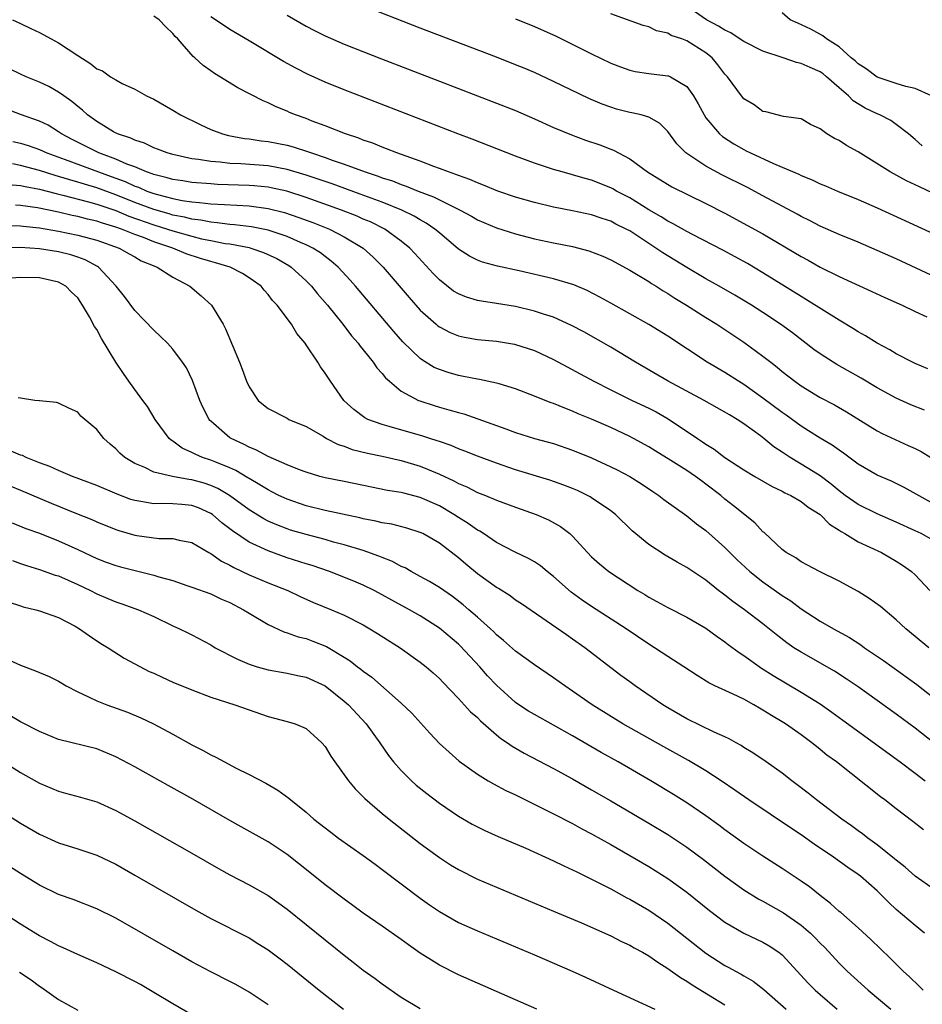
# Model space of a CAD drawing. Units: inches. Extents: x 2619000 to 2622000, y 1470000 to 1473000.
# Drawn here: x 2619427 to 2619522, y 1470674 to 1470777 of the extents above; entities that cross this region are included whole.
import ezdxf

# ---------------------------------------------------------------- set-up
doc = ezdxf.new("R2010")
doc.units = ezdxf.units.IN
doc.header["$MEASUREMENT"] = 0
doc.layers.add('LD26191470_2ft', color=6, linetype='Continuous')

msp = doc.modelspace()

# ---------------------------------------------------------------- linework, layer by layer
at = {"layer": 'LD26191470_2ft'}
for points, elevation in [([(2619526.41, 1470748.41), (2619521.1, 1470750.9), (2619519, 1470751.87), (2619517, 1470752.76), (2619515, 1470753.61), (2619513, 1470754.43), (2619511, 1470755.32), (2619509.9, 1470755.9), (2619509, 1470756.33), (2619508.58, 1470756.58), (2619505, 1470758.5), (2619503.36, 1470759.36), (2619500.69, 1470760.69), (2619499, 1470761.6), (2619496.89, 1470763), (2619495.95, 1470763.95), (2619495, 1470765.24), (2619494.14, 1470766.14), (2619493, 1470766.77), (2619492.21, 1470767), (2619491.23, 1470767.23), (2619491, 1470767.26), (2619489.62, 1470767.62), (2619489, 1470767.8), (2619488.12, 1470768.12), (2619486.71, 1470768.71), (2619483, 1470770.51), (2619481, 1470771.44), (2619479.9, 1470771.9), (2619479, 1470772.27), (2619477, 1470773.06), (2619469, 1470776.12), (2619463, 1470778.45)], 8782), ([(2619525.52, 1470757.52), (2619521.43, 1470759.43), (2619521, 1470759.64), (2619520.07, 1470760.07), (2619518.37, 1470761), (2619515, 1470763.13), (2619513.79, 1470763.79), (2619513, 1470764.3), (2619512.53, 1470764.53), (2619511.72, 1470765), (2619511, 1470765.52), (2619510, 1470766), (2619509, 1470766.59), (2619507.15, 1470766.85), (2619506.5, 1470767), (2619505.31, 1470767.31), (2619505, 1470767.35), (2619504.06, 1470768.06), (2619503, 1470768.7), (2619502.75, 1470769), (2619501.26, 1470771), (2619501, 1470771.27), (2619500.27, 1470772.27), (2619499.67, 1470773), (2619499, 1470773.53), (2619497, 1470774.8), (2619496.47, 1470775), (2619495.36, 1470775.36), (2619495, 1470775.59), (2619493.83, 1470775.83), (2619493, 1470776.25), (2619492.4, 1470776.4), (2619489, 1470777.61)], 8778), ([(2619521.74, 1470763.74), (2619521, 1470764.4), (2619520.28, 1470765), (2619519, 1470766), (2619518.42, 1470766.42), (2619517.29, 1470767), (2619517, 1470767.12), (2619515.72, 1470767.72), (2619514.48, 1470768.48), (2619513.99, 1470769), (2619513, 1470769.84), (2619511.69, 1470771), (2619511.31, 1470771.31), (2619511, 1470771.52), (2619509.97, 1470771.97), (2619509, 1470772.42), (2619508.51, 1470772.51), (2619507.11, 1470773), (2619505, 1470773.7), (2619503, 1470774.71), (2619502.83, 1470774.83), (2619501.62, 1470775.62), (2619501, 1470775.89), (2619500.34, 1470776.34), (2619499.06, 1470777), (2619497, 1470778.42)], 8776), ([(2619522.69, 1470769), (2619521, 1470769.77), (2619520, 1470770), (2619519, 1470770.3), (2619517, 1470770.97), (2619515.85, 1470771.85), (2619515, 1470772.38), (2619514.69, 1470772.69), (2619514.28, 1470773), (2619513, 1470774.15), (2619511.66, 1470775), (2619511.3, 1470775.3), (2619510.01, 1470776.01), (2619508.65, 1470776.65), (2619507.86, 1470777), (2619507, 1470777.73)], 8774), ([(2619426.15, 1470777), (2619427, 1470776.62), (2619428.09, 1470776.09), (2619429, 1470775.66), (2619430.23, 1470775), (2619431, 1470774.57), (2619433, 1470773.24), (2619434.38, 1470772.38), (2619435, 1470771.85), (2619435.62, 1470771.62), (2619436.46, 1470771), (2619437, 1470770.67), (2619437.69, 1470770.31), (2619439, 1470769.72), (2619440.24, 1470769), (2619441, 1470768.64), (2619443, 1470767.5), (2619443.81, 1470767), (2619445.95, 1470765.95), (2619447, 1470765.47), (2619448.23, 1470765), (2619448.84, 1470764.84), (2619450.53, 1470764.53), (2619451, 1470764.48), (2619452.28, 1470764.28), (2619453, 1470764.21), (2619455, 1470763.82), (2619455.65, 1470763.65), (2619457.16, 1470763.16), (2619457.56, 1470763), (2619459, 1470762.53), (2619459.75, 1470762.25), (2619461, 1470761.83), (2619463.21, 1470761), (2619464.56, 1470760.56), (2619465, 1470760.4), (2619466.06, 1470760.06), (2619467, 1470759.69), (2619467.52, 1470759.52), (2619468.78, 1470759), (2619470.39, 1470758.39), (2619472.83, 1470757.17), (2619473.2, 1470757), (2619474.36, 1470756.36), (2619475, 1470755.98), (2619475.68, 1470755.68), (2619477, 1470755.13), (2619479, 1470754.51), (2619481, 1470753.99), (2619483, 1470753.56), (2619485, 1470753.16), (2619486.71, 1470752.71), (2619488.16, 1470752.16), (2619489, 1470751.77), (2619491, 1470750.68), (2619493, 1470749.48), (2619493.28, 1470749.28), (2619493.77, 1470749), (2619494.51, 1470748.51), (2619495, 1470748.23), (2619495.74, 1470747.74), (2619496.98, 1470747), (2619499, 1470745.7), (2619500.14, 1470745), (2619503, 1470743.11), (2619505, 1470741.65), (2619505.81, 1470741), (2619506.48, 1470740.48), (2619507, 1470740.04), (2619508.33, 1470739), (2619509, 1470738.51), (2619511, 1470737.31), (2619512.53, 1470736.53), (2619513.79, 1470735.79), (2619517, 1470733.79), (2619517.52, 1470733.52), (2619520.27, 1470732.27), (2619521, 1470731.93), (2619521.61, 1470731.61), (2619522.65, 1470731)], 8790), ([(2619521.96, 1470735.96), (2619520.54, 1470736.54), (2619519, 1470737.24), (2619517, 1470738.32), (2619515.33, 1470739.33), (2619512.76, 1470740.76), (2619512.36, 1470741), (2619511, 1470741.89), (2619510.36, 1470742.36), (2619508.1, 1470744.1), (2619506.85, 1470745), (2619505, 1470746.22), (2619503.78, 1470747), (2619502.05, 1470748.05), (2619500.4, 1470749), (2619499, 1470749.78), (2619497, 1470750.95), (2619494.49, 1470752.49), (2619493.76, 1470753), (2619491, 1470754.8), (2619490.63, 1470755), (2619489.53, 1470755.53), (2619489, 1470755.82), (2619488.11, 1470756.11), (2619487, 1470756.49), (2619485, 1470756.92), (2619483, 1470757.32), (2619481, 1470757.8), (2619479, 1470758.37), (2619477.14, 1470759), (2619475.63, 1470759.63), (2619475, 1470759.85), (2619474.21, 1470760.21), (2619473, 1470760.62), (2619472.74, 1470760.74), (2619471.96, 1470761), (2619471, 1470761.38), (2619470.41, 1470761.59), (2619469, 1470762.15), (2619466.54, 1470763), (2619465.45, 1470763.45), (2619465, 1470763.61), (2619464.02, 1470764.02), (2619463, 1470764.36), (2619462.55, 1470764.55), (2619461.15, 1470765), (2619459, 1470765.86), (2619457.65, 1470766.35), (2619457, 1470766.61), (2619455.88, 1470767), (2619455.26, 1470767.26), (2619455, 1470767.39), (2619453.85, 1470767.85), (2619453, 1470768.28), (2619452.48, 1470768.48), (2619449.83, 1470769.83), (2619447.36, 1470771.36), (2619447, 1470771.62), (2619446.18, 1470772.18), (2619445.3, 1470773), (2619445.13, 1470773.13), (2619443.51, 1470775), (2619443.25, 1470775.25), (2619443, 1470775.56), (2619442.25, 1470776.25), (2619441.57, 1470777), (2619441, 1470777.38)], 8788), ([(2619522.31, 1470740.31), (2619521, 1470740.86), (2619520.71, 1470741), (2619519, 1470741.89), (2619518.31, 1470742.31), (2619517, 1470743), (2619515.78, 1470743.78), (2619515, 1470744.2), (2619514.52, 1470744.52), (2619513, 1470745.43), (2619509.58, 1470747.58), (2619509, 1470747.91), (2619505, 1470750.4), (2619503.37, 1470751.37), (2619502.08, 1470752.08), (2619500.78, 1470752.78), (2619497.58, 1470754.42), (2619497, 1470754.73), (2619495.56, 1470755.56), (2619495, 1470755.82), (2619494.29, 1470756.29), (2619493, 1470757.03), (2619491, 1470758.28), (2619489.62, 1470759), (2619489.23, 1470759.23), (2619489, 1470759.35), (2619487, 1470760.13), (2619486.31, 1470760.31), (2619485, 1470760.7), (2619483.89, 1470761), (2619483, 1470761.27), (2619481, 1470761.94), (2619479, 1470762.68), (2619474.44, 1470764.44), (2619472.95, 1470765), (2619461, 1470769.64), (2619459, 1470770.44), (2619457.23, 1470771.23), (2619455.91, 1470771.91), (2619454.63, 1470772.63), (2619451, 1470774.77), (2619449, 1470775.97), (2619447.49, 1470777), (2619447, 1470777.31)], 8786), ([(2619455, 1470777.48), (2619457, 1470776.32), (2619457.87, 1470775.87), (2619459, 1470775.31), (2619461, 1470774.44), (2619464.91, 1470772.91), (2619471, 1470770.54), (2619477, 1470768.24), (2619479, 1470767.45), (2619481, 1470766.59), (2619483, 1470765.69), (2619484.89, 1470764.89), (2619486.36, 1470764.36), (2619487.86, 1470763.86), (2619489, 1470763.41), (2619489.31, 1470763.31), (2619491, 1470762.4), (2619492.88, 1470761), (2619495.43, 1470759.43), (2619499, 1470757.68), (2619501, 1470756.66), (2619503.39, 1470755.39), (2619505, 1470754.49), (2619509, 1470752.11), (2619509.73, 1470751.73), (2619511, 1470751), (2619513, 1470750.01), (2619516.44, 1470748.44), (2619517.8, 1470747.8), (2619519.61, 1470747), (2619521, 1470746.33), (2619522.22, 1470745.78)], 8784), ([(2619479, 1470777.1), (2619481, 1470776.28), (2619483.26, 1470775.26), (2619485.94, 1470773.95), (2619487, 1470773.41), (2619489, 1470772.45), (2619490.04, 1470772.04), (2619491, 1470771.69), (2619491.57, 1470771.57), (2619493, 1470771.35), (2619495, 1470771.12), (2619495.09, 1470771.09), (2619495.28, 1470771), (2619497, 1470769.98), (2619497.71, 1470769), (2619498.18, 1470768.18), (2619498.81, 1470767), (2619499, 1470766.71), (2619500.42, 1470765), (2619500.73, 1470764.73), (2619501.95, 1470763.95), (2619503, 1470763.35), (2619503.24, 1470763.24), (2619503.7, 1470763), (2619506.12, 1470761.88), (2619507, 1470761.52), (2619508.76, 1470760.76), (2619509, 1470760.63), (2619510.18, 1470760.18), (2619511, 1470759.77), (2619511.56, 1470759.56), (2619512.83, 1470759), (2619515, 1470758.11), (2619517, 1470757.24), (2619525, 1470753.54)], 8780), ([(2619523, 1470726.1), (2619519.85, 1470727.85), (2619518.5, 1470728.5), (2619517, 1470729.13), (2619515, 1470730.3), (2619513.46, 1470731.46), (2619513, 1470731.75), (2619512.28, 1470732.28), (2619511, 1470733.01), (2619509.79, 1470733.79), (2619509, 1470734.27), (2619507.43, 1470735.43), (2619507, 1470735.73), (2619505, 1470737.24), (2619503, 1470738.66), (2619502.43, 1470739), (2619501, 1470739.92), (2619499.15, 1470741), (2619495, 1470743.73), (2619493, 1470744.96), (2619489, 1470747.23), (2619487.86, 1470747.86), (2619486.54, 1470748.54), (2619485.13, 1470749.13), (2619483, 1470749.76), (2619479.4, 1470750.6), (2619477.11, 1470751.11), (2619475.53, 1470751.53), (2619475, 1470751.73), (2619474.15, 1470752.15), (2619473, 1470752.9), (2619471, 1470754.59), (2619470.53, 1470755), (2619469.63, 1470755.63), (2619469, 1470755.96), (2619468.36, 1470756.36), (2619467.07, 1470757), (2619465, 1470757.83), (2619462.68, 1470758.68), (2619459.74, 1470759.74), (2619457, 1470760.67), (2619455, 1470761.27), (2619453, 1470761.64), (2619450.14, 1470761.86), (2619449, 1470761.91), (2619447.97, 1470762.03), (2619447, 1470762.1), (2619445.68, 1470762.32), (2619445, 1470762.39), (2619443, 1470762.83), (2619442.4, 1470763), (2619441.4, 1470763.4), (2619441, 1470763.55), (2619440.03, 1470764.03), (2619439, 1470764.35), (2619438.57, 1470764.57), (2619437.2, 1470765), (2619436.78, 1470765.22), (2619435, 1470766.29), (2619434.03, 1470767), (2619433.5, 1470767.5), (2619433, 1470767.88), (2619432.4, 1470768.4), (2619431.53, 1470769), (2619431, 1470769.39), (2619429.97, 1470769.97), (2619429, 1470770.45), (2619427.6, 1470771), (2619427, 1470771.28), (2619425.84, 1470771.84)], 8792), ([(2619523, 1470722.23), (2619521.61, 1470723), (2619521, 1470723.3), (2619519, 1470724.21), (2619517, 1470725.08), (2619515, 1470726.07), (2619513.65, 1470727), (2619513, 1470727.49), (2619512.18, 1470728.18), (2619511, 1470729.05), (2619509.82, 1470729.82), (2619507.85, 1470731), (2619507.33, 1470731.33), (2619507, 1470731.57), (2619506.13, 1470732.13), (2619505.08, 1470733), (2619504.74, 1470733.26), (2619503, 1470734.53), (2619502.28, 1470735), (2619501.47, 1470735.47), (2619501, 1470735.77), (2619500.2, 1470736.2), (2619498.81, 1470737), (2619495.05, 1470739), (2619491.62, 1470741), (2619489, 1470742.59), (2619486.19, 1470744.19), (2619484.88, 1470744.88), (2619483, 1470745.73), (2619481.95, 1470746.05), (2619481, 1470746.38), (2619479, 1470746.85), (2619477, 1470747.19), (2619475.42, 1470747.41), (2619475, 1470747.5), (2619473.84, 1470747.84), (2619473, 1470748.18), (2619472.49, 1470748.49), (2619471, 1470749.66), (2619470.34, 1470750.33), (2619468.43, 1470752.43), (2619467.89, 1470753), (2619467, 1470753.74), (2619465.26, 1470755), (2619463.75, 1470755.75), (2619463, 1470756.06), (2619462.35, 1470756.35), (2619460.71, 1470757), (2619457, 1470758.32), (2619454.97, 1470758.97), (2619453.33, 1470759.33), (2619453, 1470759.39), (2619451.54, 1470759.54), (2619451, 1470759.58), (2619447.7, 1470759.7), (2619447, 1470759.74), (2619445, 1470759.91), (2619444.06, 1470760.06), (2619443, 1470760.2), (2619442.39, 1470760.39), (2619441, 1470760.72), (2619440.81, 1470760.81), (2619440.23, 1470761), (2619439, 1470761.53), (2619438.16, 1470761.84), (2619437, 1470762.36), (2619435.23, 1470763), (2619435, 1470763.11), (2619432.42, 1470764.42), (2619431.31, 1470765), (2619431, 1470765.23), (2619429.91, 1470765.91), (2619429, 1470766.35), (2619427, 1470767.05), (2619425, 1470767.83)], 8794), ([(2619426.2, 1470764.2), (2619427, 1470764.03), (2619427.79, 1470763.79), (2619429, 1470763.35), (2619429.76, 1470763), (2619431.69, 1470762.31), (2619435.19, 1470761), (2619436.53, 1470760.53), (2619437.99, 1470759.99), (2619439, 1470759.52), (2619439.39, 1470759.39), (2619440.26, 1470759), (2619441, 1470758.73), (2619441.38, 1470758.62), (2619443, 1470758.21), (2619443.99, 1470758.01), (2619445, 1470757.87), (2619445.81, 1470757.81), (2619447, 1470757.66), (2619448.43, 1470757.57), (2619451, 1470757.43), (2619453, 1470757.16), (2619454.73, 1470756.73), (2619456.23, 1470756.23), (2619457.7, 1470755.7), (2619459.45, 1470755), (2619461, 1470754.2), (2619462.99, 1470752.99), (2619464.05, 1470752.05), (2619465.08, 1470751), (2619467.81, 1470747.81), (2619469, 1470746.47), (2619470.66, 1470745), (2619470.84, 1470744.84), (2619471, 1470744.73), (2619472.14, 1470744.14), (2619473, 1470743.79), (2619473.64, 1470743.64), (2619475, 1470743.41), (2619477, 1470743.22), (2619478.91, 1470742.91), (2619481, 1470742.24), (2619483, 1470741.31), (2619487.24, 1470739), (2619489, 1470738.11), (2619491.27, 1470737), (2619493, 1470736.17), (2619493.78, 1470735.78), (2619495.05, 1470735.05), (2619498.11, 1470733), (2619498.65, 1470732.65), (2619499, 1470732.4), (2619499.88, 1470731.88), (2619501, 1470731.01), (2619503, 1470729.7), (2619504.15, 1470729), (2619505.96, 1470727.96), (2619507, 1470727.47), (2619507.29, 1470727.29), (2619507.93, 1470727), (2619509, 1470726.38), (2619509.76, 1470725.76), (2619511, 1470724.99), (2619511.98, 1470723.98), (2619513, 1470723.36), (2619513.21, 1470723.21), (2619513.6, 1470723), (2619515, 1470722.14), (2619517.44, 1470721), (2619519, 1470720.11), (2619519.67, 1470719.67), (2619520.62, 1470719), (2619521, 1470718.66), (2619522.52, 1470717)], 8796), ([(2619522.42, 1470711), (2619521, 1470712.19), (2619520, 1470713), (2619519, 1470713.92), (2619517.34, 1470715.34), (2619516.17, 1470716.17), (2619515, 1470716.9), (2619513, 1470718), (2619510.94, 1470719), (2619509.69, 1470719.69), (2619509, 1470720.03), (2619508.44, 1470720.44), (2619507.45, 1470721), (2619507, 1470721.34), (2619505.11, 1470723.11), (2619505, 1470723.19), (2619504.13, 1470724.13), (2619501.92, 1470725.92), (2619501, 1470726.62), (2619500.56, 1470727), (2619499, 1470728.2), (2619498.53, 1470728.53), (2619497.91, 1470729), (2619497, 1470729.62), (2619495.32, 1470730.68), (2619493.68, 1470731.68), (2619493, 1470732.12), (2619491.4, 1470733), (2619491, 1470733.21), (2619489, 1470734.13), (2619487, 1470735.01), (2619485.59, 1470735.59), (2619485, 1470735.87), (2619484.17, 1470736.17), (2619483, 1470736.68), (2619482.75, 1470736.75), (2619482.1, 1470737), (2619481, 1470737.45), (2619479, 1470738.2), (2619477.28, 1470738.72), (2619477, 1470738.82), (2619475.2, 1470739.2), (2619475, 1470739.23), (2619473.52, 1470739.52), (2619473, 1470739.61), (2619471.92, 1470739.92), (2619471, 1470740.23), (2619470.47, 1470740.47), (2619469.22, 1470741.22), (2619469, 1470741.39), (2619467.16, 1470743.16), (2619466.22, 1470744.22), (2619462.2, 1470749), (2619461.64, 1470749.64), (2619460.38, 1470751), (2619459.64, 1470751.64), (2619459, 1470752.11), (2619458.5, 1470752.5), (2619457.7, 1470753), (2619457, 1470753.35), (2619456.41, 1470753.59), (2619455, 1470754.22), (2619453, 1470754.89), (2619451.25, 1470755.25), (2619449.46, 1470755.46), (2619449, 1470755.49), (2619447.67, 1470755.67), (2619447, 1470755.71), (2619445.93, 1470755.93), (2619445, 1470756.03), (2619444.24, 1470756.24), (2619443, 1470756.47), (2619442.6, 1470756.6), (2619441, 1470757.05), (2619439, 1470757.8), (2619437, 1470758.6), (2619435, 1470759.33), (2619433.71, 1470759.71), (2619433, 1470759.94), (2619432.16, 1470760.16), (2619431, 1470760.54), (2619430.63, 1470760.63), (2619429, 1470761.16), (2619427, 1470761.7), (2619426.14, 1470761.86)], 8798), ([(2619425.69, 1470759.69), (2619427, 1470759.59), (2619427.47, 1470759.47), (2619429, 1470759.19), (2619430.73, 1470758.73), (2619431.43, 1470758.57), (2619434.14, 1470757.86), (2619435, 1470757.61), (2619437, 1470756.94), (2619438.37, 1470756.37), (2619441, 1470755.45), (2619442.45, 1470755), (2619443, 1470754.81), (2619445, 1470754.24), (2619446.01, 1470753.99), (2619447, 1470753.79), (2619448.5, 1470753.5), (2619449, 1470753.44), (2619451, 1470753.05), (2619451.2, 1470753), (2619452.54, 1470752.54), (2619453.91, 1470751.91), (2619455.17, 1470751.17), (2619455.42, 1470751), (2619457, 1470749.55), (2619457.55, 1470749), (2619458.2, 1470748.2), (2619459.23, 1470747), (2619460.87, 1470745), (2619461.78, 1470743.78), (2619462.47, 1470743), (2619462.68, 1470742.68), (2619463, 1470742.32), (2619464.05, 1470741), (2619464.43, 1470740.43), (2619465, 1470739.81), (2619465.35, 1470739.35), (2619465.75, 1470739), (2619467, 1470737.96), (2619468.8, 1470737), (2619468.94, 1470736.94), (2619470.45, 1470736.45), (2619471, 1470736.28), (2619472.01, 1470736.01), (2619473, 1470735.71), (2619473.57, 1470735.57), (2619475.05, 1470735.05), (2619477, 1470734.34), (2619478, 1470734), (2619479, 1470733.63), (2619481, 1470733), (2619483, 1470732.45), (2619485, 1470731.78), (2619487, 1470730.97), (2619489, 1470730.03), (2619489.69, 1470729.69), (2619491, 1470729), (2619492.22, 1470728.22), (2619493.42, 1470727.41), (2619494.06, 1470727), (2619494.59, 1470726.59), (2619497, 1470724.88), (2619498.03, 1470724.03), (2619499, 1470723.33), (2619501, 1470721.55), (2619502.27, 1470720.27), (2619503.62, 1470719), (2619505, 1470717.92), (2619507, 1470716.5), (2619507.92, 1470715.92), (2619509, 1470715.1), (2619511, 1470713.8), (2619512.41, 1470713), (2619514.09, 1470712.09), (2619515.29, 1470711.29), (2619515.68, 1470711), (2619517.65, 1470709.65), (2619521.15, 1470707.15), (2619523, 1470705.71)], 8800), ([(2619523, 1470700.96), (2619521, 1470702.55), (2619519, 1470704.02), (2619515, 1470706.88), (2619513.74, 1470707.74), (2619512.53, 1470708.53), (2619509, 1470710.52), (2619508.25, 1470711), (2619507.51, 1470711.51), (2619506.38, 1470712.38), (2619505, 1470713.51), (2619503.07, 1470715), (2619501.85, 1470715.85), (2619501, 1470716.53), (2619500.72, 1470716.72), (2619500.34, 1470717), (2619499, 1470718.09), (2619497.62, 1470719), (2619497, 1470719.43), (2619495.98, 1470719.98), (2619494.73, 1470720.73), (2619493, 1470721.85), (2619491.27, 1470723.27), (2619489.49, 1470725), (2619489, 1470725.39), (2619487, 1470726.76), (2619486.86, 1470726.86), (2619486.58, 1470727), (2619485.51, 1470727.51), (2619485, 1470727.73), (2619484.09, 1470728.09), (2619482.6, 1470728.6), (2619479, 1470729.71), (2619477, 1470730.4), (2619475, 1470731.14), (2619473.67, 1470731.67), (2619473, 1470731.92), (2619472.24, 1470732.24), (2619471, 1470732.66), (2619470.76, 1470732.76), (2619469.99, 1470733), (2619469.25, 1470733.25), (2619465.74, 1470734.26), (2619465, 1470734.45), (2619463.5, 1470735), (2619463.17, 1470735.17), (2619462.03, 1470736.03), (2619460.98, 1470737), (2619459.55, 1470739), (2619459, 1470739.84), (2619458.52, 1470740.52), (2619458.22, 1470741), (2619457, 1470742.85), (2619456.89, 1470743), (2619456.04, 1470744.04), (2619455.45, 1470745), (2619453.95, 1470747), (2619453.48, 1470747.48), (2619453, 1470748.13), (2619452.58, 1470748.58), (2619452.27, 1470749), (2619451, 1470749.89), (2619450.32, 1470750.32), (2619449.03, 1470751), (2619447.47, 1470751.47), (2619447, 1470751.58), (2619445.91, 1470751.91), (2619444.4, 1470752.4), (2619442.99, 1470753), (2619441, 1470753.66), (2619439.9, 1470754.1), (2619439, 1470754.42), (2619437.6, 1470755), (2619437, 1470755.21), (2619435.61, 1470755.61), (2619435, 1470755.83), (2619434.04, 1470756.04), (2619433, 1470756.32), (2619432.43, 1470756.43), (2619431, 1470756.77), (2619428.77, 1470757.23), (2619427, 1470757.48), (2619426.48, 1470757.52)], 8802), ([(2619425, 1470755.39), (2619427, 1470755.33), (2619427.29, 1470755.29), (2619429, 1470755.13), (2619431, 1470754.79), (2619433, 1470754.37), (2619435, 1470753.83), (2619437.37, 1470753), (2619438.4, 1470752.39), (2619439, 1470752.08), (2619439.68, 1470751.68), (2619441.09, 1470751.09), (2619441.34, 1470751), (2619443, 1470749.93), (2619444.8, 1470749), (2619445.99, 1470747.99), (2619447.07, 1470747), (2619448.28, 1470745), (2619448.53, 1470744.53), (2619450, 1470741), (2619450.29, 1470740.29), (2619450.74, 1470739), (2619451, 1470738.41), (2619451.96, 1470737), (2619452.52, 1470736.52), (2619453, 1470736.13), (2619455, 1470735.12), (2619455.2, 1470735), (2619457, 1470734.24), (2619458.78, 1470733.22), (2619459.14, 1470733), (2619460.37, 1470732.37), (2619461, 1470732.18), (2619461.85, 1470731.85), (2619463.45, 1470731.45), (2619465, 1470731.13), (2619467, 1470730.68), (2619469, 1470730.07), (2619469.77, 1470729.77), (2619471, 1470729.23), (2619472.53, 1470728.53), (2619473, 1470728.27), (2619473.9, 1470727.9), (2619475, 1470727.33), (2619475.84, 1470727), (2619477, 1470726.51), (2619479, 1470725.77), (2619481.17, 1470725), (2619482.45, 1470724.45), (2619483.73, 1470723.73), (2619484.69, 1470723), (2619485, 1470722.71), (2619486.56, 1470721), (2619487, 1470720.56), (2619487.82, 1470719.82), (2619488.82, 1470719), (2619491.86, 1470717), (2619492.58, 1470716.58), (2619493, 1470716.31), (2619493.86, 1470715.86), (2619495, 1470715.22), (2619497, 1470714.21), (2619499, 1470713.06), (2619500.19, 1470712.19), (2619501, 1470711.63), (2619501.35, 1470711.35), (2619502.49, 1470710.49), (2619503, 1470710.17), (2619504.85, 1470708.85), (2619506.07, 1470708.07), (2619509, 1470706.34), (2619511, 1470705.09), (2619512.23, 1470704.23), (2619513.39, 1470703.39), (2619519.4, 1470699), (2619521, 1470697.81), (2619522.04, 1470697)], 8804), ([(2619521.87, 1470691.87), (2619520.74, 1470692.74), (2619519, 1470694.06), (2619517.8, 1470695), (2619517.34, 1470695.34), (2619512.71, 1470699), (2619511.72, 1470699.72), (2619511, 1470700.31), (2619510.61, 1470700.61), (2619510.14, 1470701), (2619509, 1470701.84), (2619507.36, 1470703), (2619507, 1470703.23), (2619505.89, 1470703.89), (2619505, 1470704.45), (2619504.64, 1470704.64), (2619504.05, 1470705), (2619503, 1470705.58), (2619501.87, 1470706.13), (2619499.95, 1470707), (2619499.31, 1470707.31), (2619498.07, 1470708.07), (2619496.69, 1470709), (2619495, 1470710.08), (2619493.6, 1470711), (2619493, 1470711.37), (2619490.63, 1470713), (2619487, 1470715.34), (2619486, 1470716), (2619484.84, 1470716.84), (2619483, 1470718.48), (2619482.33, 1470719), (2619481.61, 1470719.61), (2619481, 1470720.02), (2619480.37, 1470720.37), (2619478.97, 1470721.03), (2619477, 1470722.07), (2619475.62, 1470723), (2619475.24, 1470723.24), (2619475, 1470723.35), (2619474.04, 1470724.04), (2619473, 1470724.68), (2619472.53, 1470725), (2619471, 1470725.9), (2619469, 1470726.8), (2619467.25, 1470727.25), (2619467, 1470727.32), (2619465.54, 1470727.54), (2619463.87, 1470727.87), (2619461, 1470728.46), (2619459, 1470728.85), (2619458.44, 1470729), (2619457, 1470729.44), (2619456.31, 1470729.69), (2619455, 1470730.22), (2619453, 1470731.09), (2619451.78, 1470731.78), (2619451, 1470732.08), (2619450.41, 1470732.41), (2619449.11, 1470733), (2619449, 1470733.07), (2619447, 1470734.8), (2619446.9, 1470734.9), (2619446.81, 1470735), (2619446.2, 1470736.2), (2619445.85, 1470737), (2619445.07, 1470739.07), (2619444.42, 1470740.42), (2619444.02, 1470741), (2619443, 1470742.38), (2619442.42, 1470743), (2619441.71, 1470743.71), (2619441, 1470744.36), (2619439, 1470746.44), (2619437.91, 1470747.91), (2619437.06, 1470749), (2619435.18, 1470751), (2619435.07, 1470751.07), (2619433.77, 1470751.77), (2619433, 1470752.05), (2619432.29, 1470752.29), (2619431, 1470752.62), (2619429, 1470752.94), (2619426.95, 1470753.05), (2619424.97, 1470753.03)], 8806), ([(2619523, 1470685.6), (2619521, 1470686.99), (2619519.94, 1470687.94), (2619519, 1470688.66), (2619518.82, 1470688.82), (2619517, 1470690.29), (2619516.02, 1470691), (2619515.45, 1470691.45), (2619515, 1470691.77), (2619514.29, 1470692.29), (2619513.28, 1470693), (2619510.63, 1470695), (2619509.73, 1470695.73), (2619508.59, 1470696.59), (2619508.03, 1470697), (2619507, 1470697.81), (2619505.32, 1470699), (2619503.95, 1470699.95), (2619503, 1470700.53), (2619502.72, 1470700.72), (2619502.2, 1470701), (2619501.44, 1470701.44), (2619501, 1470701.65), (2619499.86, 1470702.14), (2619497, 1470703.52), (2619495, 1470704.67), (2619494.47, 1470705), (2619491.56, 1470707), (2619491, 1470707.41), (2619490.08, 1470708.08), (2619486.3, 1470711), (2619485, 1470711.91), (2619484.34, 1470712.34), (2619479.63, 1470715.63), (2619479, 1470716.01), (2619478.44, 1470716.44), (2619477.21, 1470717.21), (2619477, 1470717.32), (2619475, 1470718.78), (2619473.79, 1470719.79), (2619473, 1470720.46), (2619471, 1470721.98), (2619469.25, 1470723), (2619469, 1470723.12), (2619467.57, 1470723.57), (2619465.99, 1470723.99), (2619465, 1470724.14), (2619464.32, 1470724.32), (2619463, 1470724.56), (2619462.65, 1470724.65), (2619459, 1470725.41), (2619457, 1470725.9), (2619455, 1470726.6), (2619454.15, 1470727), (2619453.39, 1470727.39), (2619453, 1470727.58), (2619452.13, 1470728.13), (2619451, 1470728.78), (2619450.87, 1470728.87), (2619449.63, 1470729.63), (2619449, 1470729.91), (2619447.5, 1470730.5), (2619447, 1470730.72), (2619446.13, 1470731), (2619445.33, 1470731.33), (2619445, 1470731.52), (2619443.98, 1470731.98), (2619443, 1470732.71), (2619442.81, 1470732.81), (2619442.61, 1470733), (2619441.14, 1470735), (2619440.34, 1470736.34), (2619439.86, 1470737), (2619439, 1470738.13), (2619438.39, 1470739), (2619437.81, 1470739.81), (2619437, 1470741.01), (2619435.5, 1470743.5), (2619435, 1470744.43), (2619434.77, 1470744.77), (2619434.23, 1470745.77), (2619433.5, 1470747), (2619433, 1470747.76), (2619432.36, 1470748.36), (2619431.77, 1470749), (2619431, 1470749.43), (2619429, 1470749.87), (2619427, 1470749.91), (2619425, 1470749.77)], 8808), ([(2619521.98, 1470681), (2619521, 1470681.81), (2619519, 1470683.5), (2619518.21, 1470684.21), (2619517.46, 1470685), (2619517, 1470685.44), (2619515.23, 1470687), (2619515, 1470687.18), (2619513.91, 1470687.91), (2619512.42, 1470689), (2619510.37, 1470690.37), (2619509, 1470691.33), (2619507.99, 1470691.99), (2619503.51, 1470695), (2619502.03, 1470696.03), (2619500.59, 1470697), (2619499, 1470698.05), (2619497.16, 1470699.16), (2619494.58, 1470700.58), (2619490.28, 1470703), (2619487.05, 1470705), (2619485, 1470706.45), (2619484.17, 1470707), (2619483, 1470707.85), (2619481, 1470709.21), (2619479, 1470710.65), (2619477.75, 1470711.75), (2619477, 1470712.36), (2619476.69, 1470712.69), (2619476.36, 1470713), (2619475, 1470714.23), (2619474.11, 1470715), (2619473.5, 1470715.5), (2619472.37, 1470716.37), (2619471, 1470717.32), (2619469.97, 1470717.97), (2619469, 1470718.5), (2619468.05, 1470719), (2619467.39, 1470719.39), (2619467, 1470719.55), (2619466.06, 1470720.06), (2619465, 1470720.47), (2619464.64, 1470720.64), (2619463, 1470721.21), (2619461, 1470721.83), (2619459.89, 1470722.11), (2619459, 1470722.37), (2619457, 1470722.89), (2619455.37, 1470723.37), (2619455, 1470723.5), (2619453.92, 1470723.91), (2619453, 1470724.32), (2619452.55, 1470724.55), (2619451, 1470725.49), (2619448.96, 1470727), (2619447.74, 1470727.74), (2619447, 1470728.06), (2619446.29, 1470728.29), (2619445, 1470728.65), (2619444.68, 1470728.68), (2619442.97, 1470729), (2619441, 1470729.47), (2619440.06, 1470729.94), (2619439, 1470730.38), (2619437.96, 1470731), (2619437.44, 1470731.44), (2619437, 1470731.92), (2619436.41, 1470732.41), (2619435.74, 1470733), (2619435, 1470733.95), (2619433.33, 1470735.33), (2619433, 1470735.77), (2619432.14, 1470736.14), (2619431, 1470736.69), (2619430.77, 1470736.77), (2619429, 1470736.94), (2619428.96, 1470736.96), (2619428.51, 1470737), (2619427, 1470737.23), (2619426.75, 1470737.25)], 8810), ([(2619521.82, 1470675), (2619521.42, 1470675.42), (2619520.4, 1470676.4), (2619519.72, 1470677), (2619518.36, 1470678.36), (2619516.33, 1470680.33), (2619515, 1470681.57), (2619513.17, 1470683.17), (2619513, 1470683.29), (2619512.11, 1470684.11), (2619511, 1470684.95), (2619509.87, 1470685.87), (2619509, 1470686.48), (2619507, 1470687.81), (2619505, 1470689.1), (2619503, 1470690.44), (2619501, 1470691.87), (2619500.36, 1470692.36), (2619499, 1470693.34), (2619497, 1470694.71), (2619495.59, 1470695.59), (2619493.21, 1470697), (2619489.77, 1470699), (2619488, 1470700), (2619485, 1470701.73), (2619481, 1470703.97), (2619480.35, 1470704.35), (2619479.36, 1470705), (2619479, 1470705.25), (2619477, 1470707.05), (2619476.06, 1470708.06), (2619475.24, 1470709), (2619473.19, 1470711.19), (2619473, 1470711.37), (2619471, 1470713.05), (2619469, 1470714.34), (2619467.85, 1470715), (2619466, 1470716), (2619465, 1470716.56), (2619464.16, 1470717), (2619463, 1470717.57), (2619462, 1470718), (2619459.45, 1470719), (2619457.63, 1470719.63), (2619457, 1470719.81), (2619455, 1470720.44), (2619453, 1470721.17), (2619451, 1470722.11), (2619449.27, 1470723.27), (2619449, 1470723.5), (2619448.14, 1470724.14), (2619447.16, 1470725), (2619447, 1470725.11), (2619445.69, 1470725.69), (2619445, 1470725.94), (2619443.96, 1470726.04), (2619443, 1470726.12), (2619441.85, 1470726.15), (2619441, 1470726.12), (2619439.62, 1470726.38), (2619439, 1470726.46), (2619438.59, 1470726.59), (2619437.15, 1470727.15), (2619435, 1470728.04), (2619432.46, 1470729), (2619431, 1470729.62), (2619430.06, 1470730.06), (2619429, 1470730.45), (2619427.58, 1470731), (2619427.19, 1470731.19), (2619427, 1470731.25), (2619425.76, 1470731.76)], 8812), ([(2619425.97, 1470727.97), (2619427, 1470727.57), (2619430.21, 1470726.21), (2619432.89, 1470725.11), (2619434.49, 1470724.49), (2619435, 1470724.25), (2619437, 1470723.44), (2619437.32, 1470723.32), (2619439, 1470722.82), (2619439.22, 1470722.78), (2619441.53, 1470722.47), (2619443, 1470722.49), (2619443.68, 1470722.32), (2619445, 1470722.05), (2619446.78, 1470721), (2619447, 1470720.89), (2619448.1, 1470720.1), (2619449, 1470719.67), (2619449.42, 1470719.42), (2619451, 1470718.67), (2619453, 1470717.81), (2619455.07, 1470717), (2619456.39, 1470716.39), (2619457.77, 1470715.77), (2619459.66, 1470715), (2619461, 1470714.41), (2619463, 1470713.39), (2619463.7, 1470713), (2619464.51, 1470712.51), (2619466.87, 1470711), (2619469, 1470709.48), (2619469.62, 1470709), (2619470.36, 1470708.36), (2619471, 1470707.78), (2619471.37, 1470707.37), (2619473, 1470705.68), (2619474.28, 1470704.28), (2619475, 1470703.66), (2619475.33, 1470703.33), (2619477, 1470701.83), (2619477.46, 1470701.46), (2619478.16, 1470701), (2619478.64, 1470700.64), (2619479.92, 1470699.92), (2619483, 1470698.31), (2619485, 1470697.22), (2619487, 1470696.08), (2619489, 1470694.92), (2619493, 1470692.57), (2619495, 1470691.37), (2619497, 1470690.05), (2619498.75, 1470688.75), (2619501, 1470687), (2619503, 1470685.57), (2619504.57, 1470684.57), (2619505, 1470684.35), (2619507.15, 1470683.15), (2619509, 1470681.85), (2619509.99, 1470681), (2619510.5, 1470680.5), (2619511, 1470679.96), (2619511.49, 1470679.49), (2619513, 1470677.86), (2619513.86, 1470677), (2619516.04, 1470675), (2619518.43, 1470673)], 8814), ([(2619426.12, 1470724.12), (2619427.54, 1470723.54), (2619429, 1470723.03), (2619431, 1470722.25), (2619433, 1470721.34), (2619435, 1470720.39), (2619436.01, 1470720.01), (2619437, 1470719.65), (2619437.51, 1470719.51), (2619441, 1470718.64), (2619441.54, 1470718.46), (2619443, 1470718.05), (2619444.46, 1470717.54), (2619445, 1470717.38), (2619447, 1470716.65), (2619448.12, 1470716.12), (2619449, 1470715.74), (2619450.43, 1470715), (2619451, 1470714.63), (2619453, 1470713.45), (2619454.67, 1470712.67), (2619455, 1470712.58), (2619456.16, 1470712.16), (2619457, 1470711.96), (2619457.7, 1470711.7), (2619459.13, 1470711.13), (2619461, 1470710.01), (2619461.62, 1470709.62), (2619462.4, 1470709), (2619462.75, 1470708.75), (2619463, 1470708.53), (2619463.9, 1470707.9), (2619467, 1470705.19), (2619468.11, 1470704.11), (2619470.01, 1470702.01), (2619471, 1470700.95), (2619472.02, 1470700.02), (2619473.08, 1470699.08), (2619475, 1470697.71), (2619476.13, 1470697), (2619476.68, 1470696.68), (2619477.99, 1470695.99), (2619479, 1470695.53), (2619483, 1470693.56), (2619485, 1470692.53), (2619485.98, 1470691.98), (2619487, 1470691.45), (2619489, 1470690.33), (2619491, 1470689.18), (2619493, 1470688.01), (2619495, 1470686.76), (2619497, 1470685.3), (2619499.39, 1470683.39), (2619501, 1470682.17), (2619503, 1470681.01), (2619505, 1470680.05), (2619505.66, 1470679.66), (2619506.66, 1470679), (2619507, 1470678.73), (2619509.75, 1470675.75), (2619510.5, 1470675), (2619511, 1470674.55), (2619512.81, 1470673)], 8816), ([(2619426.17, 1470720.17), (2619427, 1470719.87), (2619427.64, 1470719.64), (2619429, 1470719.23), (2619430.64, 1470718.64), (2619431, 1470718.54), (2619433, 1470717.65), (2619434.36, 1470717), (2619435, 1470716.66), (2619436.18, 1470716.18), (2619437, 1470715.81), (2619437.63, 1470715.63), (2619439.4, 1470715), (2619441, 1470714.28), (2619443, 1470713.31), (2619443.7, 1470713), (2619444.57, 1470712.57), (2619445, 1470712.36), (2619447, 1470711.29), (2619447.46, 1470711), (2619449.79, 1470709.79), (2619451, 1470709.29), (2619451.86, 1470709), (2619453, 1470708.67), (2619455, 1470708.32), (2619456.09, 1470708.09), (2619457, 1470707.92), (2619459, 1470706.99), (2619461, 1470705.4), (2619461.46, 1470705), (2619463.31, 1470703), (2619464.75, 1470701), (2619465.67, 1470699.67), (2619466.19, 1470699), (2619467, 1470698.09), (2619468.09, 1470697), (2619468.57, 1470696.57), (2619469.68, 1470695.68), (2619471, 1470694.68), (2619473, 1470693.29), (2619474.46, 1470692.46), (2619475, 1470692.16), (2619475.79, 1470691.79), (2619477.17, 1470691.17), (2619480.08, 1470689.92), (2619483, 1470688.61), (2619484.08, 1470688.08), (2619485, 1470687.67), (2619485.44, 1470687.44), (2619487, 1470686.69), (2619487.63, 1470686.37), (2619489, 1470685.66), (2619490.71, 1470684.71), (2619491, 1470684.57), (2619493, 1470683.41), (2619495, 1470682.06), (2619499, 1470678.9), (2619501, 1470677.62), (2619501.41, 1470677.41), (2619502.13, 1470677), (2619502.7, 1470676.7), (2619503, 1470676.52), (2619503.97, 1470675.97), (2619505.09, 1470675.09), (2619507.42, 1470673)], 8818), ([(2619425.8, 1470715.8), (2619427, 1470715.39), (2619427.29, 1470715.29), (2619428.61, 1470715), (2619429, 1470714.89), (2619431, 1470714.18), (2619432.73, 1470713.27), (2619433.2, 1470713), (2619434.25, 1470712.25), (2619435.45, 1470711.45), (2619436.21, 1470711), (2619437.89, 1470709.89), (2619439, 1470709.32), (2619440.52, 1470708.52), (2619441, 1470708.32), (2619441.89, 1470707.89), (2619443, 1470707.39), (2619445, 1470706.56), (2619447, 1470705.79), (2619449.52, 1470705), (2619453, 1470703.77), (2619455, 1470703.25), (2619455.84, 1470703), (2619457, 1470702.51), (2619458.66, 1470701), (2619459, 1470700.63), (2619459.61, 1470699.61), (2619460.03, 1470699), (2619461.47, 1470697), (2619462.16, 1470696.16), (2619463, 1470695.33), (2619463.16, 1470695.16), (2619465, 1470693.58), (2619465.72, 1470693), (2619469, 1470690.44), (2619471, 1470688.95), (2619472.18, 1470688.18), (2619473, 1470687.68), (2619475, 1470686.68), (2619477, 1470685.82), (2619483, 1470683.32), (2619485.92, 1470682.08), (2619489, 1470680.71), (2619490.13, 1470680.13), (2619491, 1470679.74), (2619491.46, 1470679.46), (2619492.34, 1470679), (2619493, 1470678.63), (2619493.94, 1470677.94), (2619495, 1470677.3), (2619496.33, 1470676.33), (2619497, 1470675.97), (2619497.57, 1470675.57), (2619501, 1470673.48)], 8820), ([(2619425, 1470710.09), (2619427, 1470709.16), (2619428.58, 1470708.58), (2619429.99, 1470707.99), (2619431, 1470707.5), (2619431.8, 1470707), (2619433, 1470706.38), (2619434.15, 1470705.85), (2619435, 1470705.42), (2619436.05, 1470705), (2619438.22, 1470704.22), (2619439.64, 1470703.64), (2619440.98, 1470703), (2619443, 1470701.91), (2619445, 1470700.78), (2619446.19, 1470700.19), (2619447, 1470699.73), (2619447.51, 1470699.51), (2619448.43, 1470699), (2619449.64, 1470698.36), (2619451, 1470697.68), (2619452.76, 1470696.76), (2619454.04, 1470696.04), (2619455.19, 1470695.19), (2619455.38, 1470695), (2619457, 1470693.72), (2619457.82, 1470693), (2619459.61, 1470691.61), (2619460.42, 1470691), (2619463, 1470689.16), (2619464.24, 1470688.24), (2619465, 1470687.71), (2619469, 1470684.67), (2619469.97, 1470683.97), (2619471, 1470683.27), (2619473, 1470682.14), (2619475, 1470681.23), (2619481, 1470678.72), (2619484.97, 1470677), (2619486.37, 1470676.37), (2619489.29, 1470675), (2619493.63, 1470673)], 8822), ([(2619481.25, 1470673), (2619479, 1470674.01), (2619473, 1470676.64), (2619471, 1470677.65), (2619470.16, 1470678.16), (2619469, 1470678.91), (2619467.76, 1470679.76), (2619467, 1470680.32), (2619465, 1470681.74), (2619463, 1470683.12), (2619461.92, 1470683.92), (2619461, 1470684.56), (2619459, 1470686.08), (2619457.38, 1470687.38), (2619455, 1470689.26), (2619453, 1470690.61), (2619450.17, 1470692.17), (2619449, 1470692.83), (2619445.09, 1470695.09), (2619442.52, 1470696.52), (2619439, 1470698.5), (2619437, 1470699.55), (2619435, 1470700.36), (2619431, 1470701.37), (2619429, 1470702.18), (2619427.14, 1470703.14), (2619427, 1470703.2), (2619425.87, 1470703.87)], 8824), ([(2619416.89, 1470699), (2619427, 1470692.57), (2619429, 1470691.4), (2619431, 1470690.5), (2619433, 1470689.87), (2619435, 1470689.2), (2619437, 1470688.24), (2619439, 1470687.11), (2619445.42, 1470683.42), (2619447, 1470682.55), (2619451, 1470680.5), (2619451.93, 1470679.93), (2619453, 1470679.26), (2619454.29, 1470678.29), (2619455, 1470677.74), (2619458.37, 1470675), (2619460.94, 1470673)], 8828), ([(2619423.86, 1470699.86), (2619427, 1470697.89), (2619429, 1470696.75), (2619431, 1470695.92), (2619431.73, 1470695.73), (2619433.3, 1470695.3), (2619435, 1470694.8), (2619437, 1470693.91), (2619439, 1470692.82), (2619445, 1470689.4), (2619447.79, 1470687.79), (2619449, 1470687.12), (2619451, 1470686.09), (2619453, 1470684.95), (2619455, 1470683.53), (2619457, 1470681.93), (2619461, 1470678.69), (2619461.96, 1470677.96), (2619463, 1470677.13), (2619464.25, 1470676.25), (2619465, 1470675.68), (2619467, 1470674.29), (2619469, 1470673.07)], 8826), ([(2619453, 1470673.46), (2619451, 1470674.8), (2619449.6, 1470675.6), (2619449, 1470675.92), (2619447, 1470676.94), (2619445, 1470678), (2619443, 1470679.13), (2619437, 1470682.58), (2619435, 1470683.57), (2619432.53, 1470684.53), (2619431, 1470685.08), (2619429, 1470686.05), (2619427, 1470687.26), (2619411, 1470697.47)], 8830), ([(2619445, 1470672.43), (2619443, 1470673.57), (2619441, 1470674.77), (2619439.6, 1470675.6), (2619439, 1470675.92), (2619437, 1470676.95), (2619435, 1470677.9), (2619433, 1470678.77), (2619431.47, 1470679.47), (2619431, 1470679.66), (2619430.14, 1470680.14), (2619429, 1470680.73), (2619427, 1470681.95), (2619425, 1470683.23)], 8832), ([(2619426.89, 1470676.89), (2619428.1, 1470676.1), (2619429, 1470675.42), (2619429.26, 1470675.26), (2619431, 1470674.03), (2619433, 1470672.92)], 8834)]:
    msp.add_lwpolyline(points, dxfattribs=dict(at, elevation=elevation))

doc.saveas('drawing.dxf')
